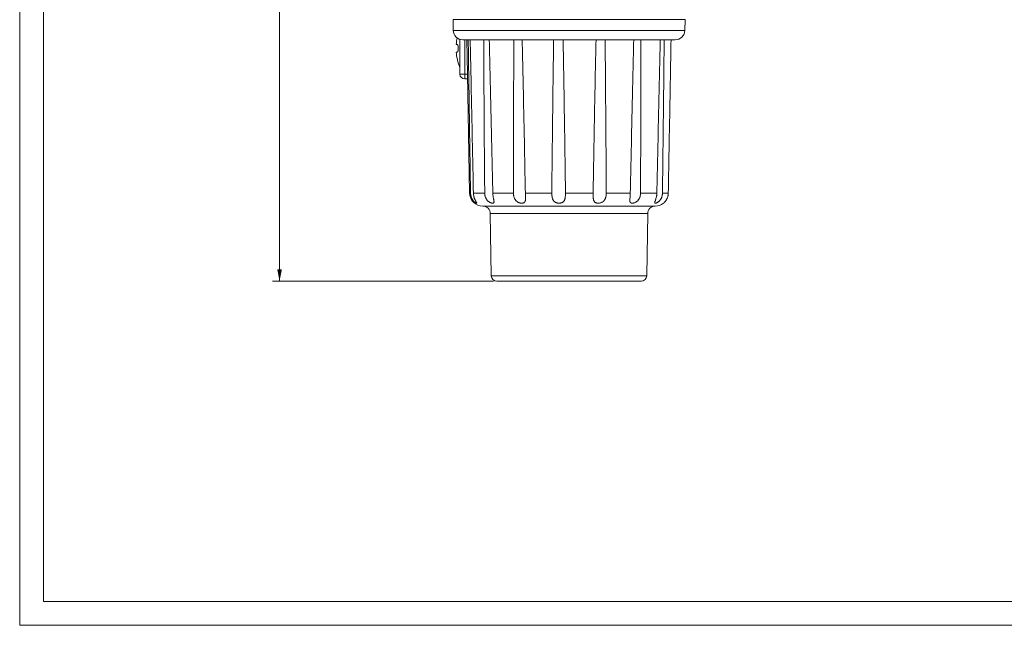
# Model space of a CAD drawing. Units: millimetres. Extents: x 0 to 420, y 0 to 297.
# Drawn here: x 0 to 206, y 0 to 127 of the extents above; entities that cross this region are included whole.
import ezdxf

# ---------------------------------------------------------------- set-up
doc = ezdxf.new("R2010")
doc.units = ezdxf.units.MM
doc.layers.add('1', color=7, linetype='Continuous', true_color=0xffffff)
doc.layers.add('256', color=7, linetype='Continuous', true_color=0xffffff)
doc.styles.add('Arial', font='Arial')
doc.dimstyles.get("Standard").update_dxf_attribs({"dimtxt": 0.18, "dimasz": 0.18, "dimexe": 0.18, "dimexo": 0.0625, "dimgap": 0.09, "dimtad": 0, "dimtih": 1, "dimtoh": 1, "dimdec": 4, "dimzin": 0, "dimdsep": 46, "dimtxsty": 'Standard', "dimcen": 0.09, "dimadec": 0, "dimazin": 0, "dimtfac": 1, "dimtdec": 4, "dimtofl": 0, "dimtmove": 0, "dimatfit": 3, "dimfxl": 0, "dimtolj": 1, "dimtzin": 0, "dimarcsym": 0})

# ---------------------------------------------------------------- blocks, each defined once
blk = doc.blocks.new('_U1')
at = {"layer": '1', "color": 18, "lineweight": 13}
for p, q in [((89.47, 247.36), (52.81, 247.36)), ((54.31, 247.36), (54.31, 71.96)), ((99, 71.96), (52.81, 71.96))]:
    blk.add_line(p, q, dxfattribs=at)
at = {"layer": '1', "color": 18, "lineweight": 18}
for points in [[(54.31, 247.36), (54.8, 244.86), (53.83, 244.86)], [(54.31, 71.96), (53.83, 74.46), (54.8, 74.46)]]:
    blk.add_solid(points, dxfattribs=at)
at = {"layer": '1', "color": 18, "linetype": 'Continuous', "lineweight": 13, "insert": (53.93, 156.98), "char_height": 2.5, "attachment_point": 7, "rotation": 90, "line_spacing_factor": 1.047437, "style": 'Arial'}
blk.add_mtext('\\fArial|b0|i0;\\W1.0000;175', dxfattribs=at)

msp = doc.modelspace()

# ---------------------------------------------------------------- linework, layer by layer
at = {"layer": '1', "color": 155, "linetype": 'Continuous', "lineweight": 18}
for p, q in [((90.57, 126.66), (139.07, 126.66)), ((90.57, 126.66), (90.61, 124.42)), ((139.03, 124.42), (139.07, 126.66)), ((91.23, 121.46), (91.48, 121.46)), ((92.02, 122.55), (92.02, 115.26)), ((92.61, 122.46), (137.03, 122.46)), ((93.6, 115.26), (93.47, 122.46)), ((91.23, 119.86), (91.48, 119.86)), ((93.6, 115.26), (94.03, 90.41)), ((93.02, 114.26), (93.61, 114.26)), ((96.83, 87.66), (132.81, 87.66)), ((98.35, 86.13), (131.29, 86.13)), ((98.35, 86.13), (98.57, 73.12)), ((131.07, 73.12), (131.29, 86.13)), ((99.75, 71.96), (129.89, 71.96))]:
    msp.add_line(p, q, dxfattribs=at)
at = {"layer": '1', "color": 155, "linetype": 'Continuous', "lineweight": 13}
for p, q in [((139.03, 124.42), (90.61, 124.42)), ((93.02, 122.46), (93.02, 115.26)), ((92.02, 115.26), (93.02, 115.26)), ((93.02, 114.26), (93.02, 115.26)), ((93.02, 115.26), (93.6, 115.26)), ((94.23, 90.41), (94.03, 90.41)), ((94.83, 90.41), (97.2, 90.41)), ((98.88, 90.41), (103.21, 90.41)), ((105.69, 90.41), (111.22, 90.41)), ((114.08, 90.41), (119.86, 90.41)), ((122.59, 90.41), (127.63, 90.41)), ((129.77, 90.41), (133.18, 90.41)), ((134.35, 90.41), (135.56, 90.41)), ((98.57, 73.12), (131.07, 73.12))]:
    msp.add_line(p, q, dxfattribs=at)
at = {"layer": '1', "color": 155, "linetype": 'Continuous', "lineweight": 18}
for centre, radius, start, end in [((92.61, 124.46), 2, 181, 270), ((137.03, 124.46), 2, 270, 359), ((101.2, 120.66), 10, 167.4206, 175.4114), ((101.2, 120.66), 10, 184.5886, 203.383), ((93.02, 115.26), 1, 180, 270), ((96.83, 90.46), 2.8, 181, 270), ((96.85, 86.16), 1.5, 358.8029, 89.591), ((132.79, 86.16), 1.5, 90.409, 181.1971), ((132.81, 90.46), 2.8, 270, 309.0138), ((99.75, 73.14), 1.18, 181, 270), ((129.89, 73.14), 1.18, 270, 359)]:
    msp.add_arc(centre, radius, start, end, dxfattribs=at)
for points, knots in [([(91.48, 119.86), (91.49, 119.86), (91.5, 119.86), (91.51, 119.87), (91.52, 119.88), (91.52, 119.88), (91.53, 119.89), (91.53, 119.9), (91.55, 119.92), (91.56, 119.94), (91.57, 119.96), (91.57, 119.98), (91.57, 119.98), (91.59, 120.02), (91.6, 120.05), (91.61, 120.11), (91.61, 120.13), (91.62, 120.17), (91.62, 120.19), (91.63, 120.25), (91.64, 120.3), (91.65, 120.36), (91.65, 120.37), (91.65, 120.4), (91.65, 120.41), (91.65, 120.45), (91.66, 120.5), (91.66, 120.56), (91.66, 120.6), (91.66, 120.63), (91.66, 120.64), (91.66, 120.71), (91.66, 120.76), (91.65, 120.84), (91.65, 120.87), (91.65, 120.92), (91.65, 120.94), (91.64, 121.02), (91.63, 121.06), (91.62, 121.13), (91.62, 121.15), (91.61, 121.19), (91.61, 121.21), (91.6, 121.26), (91.59, 121.3), (91.57, 121.35), (91.56, 121.38), (91.54, 121.41), (91.53, 121.42), (91.52, 121.43), (91.52, 121.44), (91.5, 121.45), (91.49, 121.46), (91.48, 121.46)], [0, 0, 0, 0, 0.0625, 0.0625, 0.078125, 0.078125, 0.09375, 0.09375, 0.125, 0.15625, 0.171875, 0.171875, 0.1875, 0.1875, 0.25, 0.25, 0.28125, 0.28125, 0.3125, 0.3125, 0.375, 0.375, 0.390625, 0.390625, 0.40625, 0.40625, 0.4375, 0.46875, 0.484375, 0.484375, 0.5, 0.5, 0.5625, 0.5625, 0.59375, 0.59375, 0.625, 0.625, 0.6875, 0.6875, 0.71875, 0.71875, 0.75, 0.75, 0.8125, 0.8125, 0.875, 0.875, 0.90625, 0.90625, 0.9375, 0.9375, 1, 1, 1, 1]), ([(93.75, 122.46), (93.79, 119.79), (93.83, 117.12), (93.91, 111.77), (93.95, 109.1), (94.03, 103.76), (94.07, 101.09), (94.15, 95.75), (94.19, 93.08), (94.23, 90.41)], [0, 0, 0, 0, 0.25, 0.25, 0.5, 0.5, 0.75, 0.75, 1, 1, 1, 1]), ([(94.83, 90.41), (94.78, 93.08), (94.72, 95.75), (94.61, 101.09), (94.56, 103.76), (94.45, 109.1), (94.39, 111.77), (94.28, 117.12), (94.22, 119.79), (94.17, 122.46)], [0, 0, 0, 0, 0.25, 0.25, 0.5, 0.5, 0.75, 0.75, 1, 1, 1, 1]), ([(96.98, 122.46), (96.99, 119.79), (97.01, 117.12), (97.04, 111.77), (97.06, 109.1), (97.09, 103.76), (97.11, 101.09), (97.15, 95.75), (97.17, 93.08), (97.2, 90.41)], [0, 0, 0, 0, 0.25, 0.25, 0.5, 0.5, 0.75, 0.75, 1, 1, 1, 1]), ([(98.88, 90.41), (98.83, 93.08), (98.77, 95.75), (98.65, 101.09), (98.59, 103.76), (98.47, 109.1), (98.41, 111.77), (98.28, 117.12), (98.22, 119.79), (98.15, 122.46)], [0, 0, 0, 0, 0.25, 0.25, 0.5, 0.5, 0.75, 0.75, 1, 1, 1, 1]), ([(103.29, 122.46), (103.28, 119.79), (103.26, 117.12), (103.24, 111.77), (103.24, 109.1), (103.22, 103.76), (103.22, 101.09), (103.21, 95.75), (103.21, 93.08), (103.21, 90.41)], [0, 0, 0, 0, 0.25, 0.25, 0.5, 0.5, 0.75, 0.75, 1, 1, 1, 1]), ([(105.69, 90.41), (105.64, 93.08), (105.59, 95.75), (105.49, 101.09), (105.43, 103.76), (105.32, 109.1), (105.27, 111.77), (105.15, 117.12), (105.09, 119.79), (105.02, 122.46)], [0, 0, 0, 0, 0.25, 0.25, 0.5, 0.5, 0.75, 0.75, 1, 1, 1, 1]), ([(111.6, 122.46), (111.56, 119.79), (111.52, 117.12), (111.45, 111.77), (111.42, 109.1), (111.36, 103.76), (111.33, 101.09), (111.27, 95.75), (111.25, 93.08), (111.22, 90.41)], [0, 0, 0, 0, 0.25, 0.25, 0.5, 0.5, 0.75, 0.75, 1, 1, 1, 1]), ([(114.08, 90.41), (114.05, 93.08), (114.01, 95.75), (113.93, 101.09), (113.9, 103.76), (113.81, 109.1), (113.77, 111.77), (113.68, 117.12), (113.64, 119.79), (113.59, 122.46)], [0, 0, 0, 0, 0.25, 0.25, 0.5, 0.5, 0.75, 0.75, 1, 1, 1, 1]), ([(120.46, 122.46), (120.4, 119.79), (120.35, 117.12), (120.24, 111.77), (120.19, 109.1), (120.09, 103.76), (120.04, 101.09), (119.95, 95.75), (119.91, 93.08), (119.86, 90.41)], [0, 0, 0, 0, 0.25, 0.25, 0.5, 0.5, 0.75, 0.75, 1, 1, 1, 1]), ([(122.59, 90.41), (122.58, 93.08), (122.57, 95.75), (122.54, 101.09), (122.52, 103.76), (122.48, 109.1), (122.46, 111.77), (122.41, 117.12), (122.39, 119.79), (122.36, 122.46)], [0, 0, 0, 0, 0.25, 0.25, 0.5, 0.5, 0.75, 0.75, 1, 1, 1, 1]), ([(128.35, 122.46), (128.28, 119.79), (128.22, 117.12), (128.09, 111.77), (128.03, 109.1), (127.91, 103.76), (127.86, 101.09), (127.74, 95.75), (127.69, 93.08), (127.63, 90.41)], [0, 0, 0, 0, 0.25, 0.25, 0.5, 0.5, 0.75, 0.75, 1, 1, 1, 1]), ([(129.77, 90.41), (129.78, 93.08), (129.79, 95.75), (129.8, 101.09), (129.81, 103.76), (129.82, 109.1), (129.83, 111.77), (129.83, 117.12), (129.83, 119.79), (129.83, 122.46)], [0, 0, 0, 0, 0.25, 0.25, 0.5, 0.5, 0.75, 0.75, 1, 1, 1, 1]), ([(133.9, 122.46), (133.83, 119.79), (133.77, 117.12), (133.65, 111.77), (133.59, 109.1), (133.47, 103.76), (133.41, 101.09), (133.3, 95.75), (133.24, 93.08), (133.18, 90.41)], [0, 0, 0, 0, 0.25, 0.25, 0.5, 0.5, 0.75, 0.75, 1, 1, 1, 1]), ([(134.35, 90.41), (134.38, 93.08), (134.42, 95.75), (134.48, 101.09), (134.51, 103.76), (134.57, 109.1), (134.6, 111.77), (134.66, 117.12), (134.68, 119.79), (134.71, 122.46)], [0, 0, 0, 0, 0.25, 0.25, 0.5, 0.5, 0.75, 0.75, 1, 1, 1, 1]), ([(136.15, 122.46), (136.1, 119.79), (136.05, 117.12), (135.95, 111.77), (135.9, 109.1), (135.81, 103.76), (135.76, 101.09), (135.66, 95.75), (135.61, 93.08), (135.56, 90.41)], [0, 0, 0, 0, 0.25, 0.25, 0.5, 0.5, 0.75, 0.75, 1, 1, 1, 1]), ([(94.23, 90.41), (94.24, 90.28), (94.25, 90.15), (94.28, 89.95), (94.29, 89.89), (94.32, 89.76), (94.34, 89.7), (94.4, 89.51), (94.45, 89.39), (94.53, 89.22), (94.56, 89.16), (94.61, 89.08), (94.63, 89.05), (94.67, 89), (94.68, 88.97), (94.74, 88.9), (94.77, 88.85), (94.85, 88.75), (94.89, 88.71), (94.94, 88.66), (94.95, 88.65), (94.97, 88.63), (95, 88.6), (95.03, 88.57), (95.09, 88.52), (95.13, 88.48), (95.18, 88.45), (95.19, 88.44), (95.21, 88.43), (95.21, 88.42), (95.24, 88.4), (95.26, 88.39), (95.31, 88.36), (95.34, 88.34), (95.38, 88.32), (95.4, 88.31), (95.42, 88.3), (95.42, 88.3), (95.43, 88.3), (95.44, 88.29), (95.47, 88.28), (95.48, 88.28), (95.5, 88.28), (95.51, 88.28), (95.52, 88.29), (95.52, 88.29), (95.53, 88.3), (95.53, 88.31), (95.53, 88.33), (95.53, 88.34), (95.52, 88.36), (95.52, 88.37), (95.5, 88.4), (95.49, 88.42), (95.47, 88.47), (95.46, 88.48), (95.44, 88.52), (95.43, 88.53), (95.4, 88.59), (95.37, 88.62), (95.34, 88.69), (95.33, 88.71), (95.3, 88.75), (95.29, 88.78), (95.25, 88.85), (95.23, 88.9), (95.17, 89), (95.15, 89.05), (95.1, 89.16), (95.08, 89.22), (95.03, 89.33), (95.01, 89.39), (94.97, 89.51), (94.96, 89.57), (94.91, 89.76), (94.88, 89.89), (94.85, 90.08), (94.85, 90.15), (94.84, 90.28), (94.83, 90.34), (94.83, 90.41)], [0, 0, 0, 0, 0.0625, 0.0625, 0.09375, 0.09375, 0.125, 0.125, 0.1875, 0.1875, 0.21875, 0.21875, 0.234375, 0.234375, 0.25, 0.25, 0.28125, 0.28125, 0.3125, 0.3125, 0.320312, 0.320312, 0.328125, 0.34375, 0.34375, 0.375, 0.375, 0.382812, 0.382812, 0.390625, 0.390625, 0.40625, 0.40625, 0.4375, 0.4375, 0.453125, 0.453125, 0.460937, 0.460937, 0.46875, 0.46875, 0.5, 0.5, 0.515625, 0.515625, 0.53125, 0.53125, 0.5625, 0.5625, 0.578125, 0.578125, 0.59375, 0.59375, 0.625, 0.625, 0.640625, 0.640625, 0.65625, 0.65625, 0.6875, 0.6875, 0.703125, 0.703125, 0.71875, 0.71875, 0.75, 0.75, 0.78125, 0.78125, 0.8125, 0.8125, 0.84375, 0.84375, 0.875, 0.875, 0.9375, 0.9375, 0.96875, 0.96875, 1, 1, 1, 1]), ([(97.2, 90.41), (97.2, 90.28), (97.21, 90.15), (97.24, 89.95), (97.25, 89.89), (97.28, 89.76), (97.3, 89.7), (97.36, 89.51), (97.41, 89.39), (97.5, 89.22), (97.53, 89.16), (97.58, 89.08), (97.6, 89.05), (97.64, 89), (97.66, 88.97), (97.72, 88.9), (97.76, 88.85), (97.85, 88.75), (97.9, 88.71), (97.96, 88.66), (97.98, 88.65), (98, 88.63), (98.04, 88.6), (98.08, 88.57), (98.16, 88.52), (98.21, 88.48), (98.27, 88.45), (98.29, 88.44), (98.31, 88.43), (98.33, 88.42), (98.37, 88.4), (98.39, 88.39), (98.47, 88.36), (98.52, 88.34), (98.6, 88.32), (98.62, 88.31), (98.66, 88.3), (98.67, 88.3), (98.69, 88.3), (98.7, 88.29), (98.76, 88.28), (98.8, 88.28), (98.86, 88.28), (98.88, 88.28), (98.91, 88.29), (98.93, 88.29), (98.98, 88.3), (99, 88.31), (99.04, 88.33), (99.05, 88.34), (99.07, 88.36), (99.08, 88.37), (99.1, 88.4), (99.11, 88.42), (99.13, 88.47), (99.13, 88.48), (99.14, 88.52), (99.14, 88.53), (99.14, 88.59), (99.14, 88.62), (99.13, 88.69), (99.13, 88.71), (99.13, 88.75), (99.12, 88.78), (99.11, 88.85), (99.1, 88.9), (99.08, 89), (99.07, 89.05), (99.05, 89.16), (99.04, 89.22), (99.01, 89.33), (99, 89.39), (98.98, 89.51), (98.97, 89.57), (98.94, 89.76), (98.92, 89.89), (98.9, 90.08), (98.9, 90.15), (98.89, 90.28), (98.89, 90.34), (98.88, 90.41)], [0, 0, 0, 0, 0.0625, 0.0625, 0.09375, 0.09375, 0.125, 0.125, 0.1875, 0.1875, 0.21875, 0.21875, 0.234375, 0.234375, 0.25, 0.25, 0.28125, 0.28125, 0.3125, 0.3125, 0.320312, 0.320312, 0.328125, 0.34375, 0.34375, 0.375, 0.375, 0.382812, 0.382812, 0.390625, 0.390625, 0.40625, 0.40625, 0.4375, 0.4375, 0.453125, 0.453125, 0.460938, 0.460938, 0.46875, 0.46875, 0.5, 0.5, 0.515625, 0.515625, 0.53125, 0.53125, 0.5625, 0.5625, 0.578125, 0.578125, 0.59375, 0.59375, 0.625, 0.625, 0.640625, 0.640625, 0.65625, 0.65625, 0.6875, 0.6875, 0.703125, 0.703125, 0.71875, 0.71875, 0.75, 0.75, 0.78125, 0.78125, 0.8125, 0.8125, 0.84375, 0.84375, 0.875, 0.875, 0.9375, 0.9375, 0.96875, 0.96875, 1, 1, 1, 1]), ([(103.21, 90.41), (103.21, 90.28), (103.21, 90.15), (103.24, 89.95), (103.25, 89.89), (103.27, 89.76), (103.29, 89.7), (103.34, 89.51), (103.38, 89.39), (103.46, 89.22), (103.49, 89.16), (103.53, 89.08), (103.55, 89.05), (103.59, 89), (103.61, 88.97), (103.66, 88.9), (103.7, 88.85), (103.79, 88.75), (103.84, 88.71), (103.9, 88.66), (103.91, 88.65), (103.94, 88.63), (103.98, 88.6), (104.02, 88.57), (104.1, 88.52), (104.16, 88.48), (104.23, 88.45), (104.25, 88.44), (104.28, 88.43), (104.29, 88.42), (104.34, 88.4), (104.37, 88.39), (104.46, 88.36), (104.52, 88.34), (104.61, 88.32), (104.64, 88.31), (104.69, 88.3), (104.71, 88.3), (104.74, 88.3), (104.75, 88.29), (104.83, 88.28), (104.88, 88.28), (104.97, 88.28), (105, 88.28), (105.05, 88.29), (105.08, 88.29), (105.16, 88.3), (105.21, 88.31), (105.28, 88.33), (105.3, 88.34), (105.34, 88.36), (105.36, 88.37), (105.42, 88.4), (105.45, 88.42), (105.5, 88.47), (105.52, 88.48), (105.54, 88.52), (105.56, 88.53), (105.59, 88.59), (105.61, 88.62), (105.64, 88.69), (105.65, 88.71), (105.66, 88.75), (105.67, 88.78), (105.69, 88.85), (105.7, 88.9), (105.71, 89), (105.71, 89.05), (105.72, 89.16), (105.72, 89.22), (105.72, 89.33), (105.72, 89.39), (105.72, 89.51), (105.72, 89.57), (105.71, 89.76), (105.71, 89.89), (105.7, 90.08), (105.7, 90.15), (105.7, 90.28), (105.69, 90.34), (105.69, 90.41)], [0, 0, 0, 0, 0.0625, 0.0625, 0.09375, 0.09375, 0.125, 0.125, 0.1875, 0.1875, 0.21875, 0.21875, 0.234375, 0.234375, 0.25, 0.25, 0.28125, 0.28125, 0.3125, 0.3125, 0.320312, 0.320312, 0.328125, 0.34375, 0.34375, 0.375, 0.375, 0.382812, 0.382812, 0.390625, 0.390625, 0.40625, 0.40625, 0.4375, 0.4375, 0.453125, 0.453125, 0.460937, 0.460937, 0.46875, 0.46875, 0.5, 0.5, 0.515625, 0.515625, 0.53125, 0.53125, 0.5625, 0.5625, 0.578125, 0.578125, 0.59375, 0.59375, 0.625, 0.625, 0.640625, 0.640625, 0.65625, 0.65625, 0.6875, 0.6875, 0.703125, 0.703125, 0.71875, 0.71875, 0.75, 0.75, 0.78125, 0.78125, 0.8125, 0.8125, 0.84375, 0.84375, 0.875, 0.875, 0.9375, 0.9375, 0.96875, 0.96875, 1, 1, 1, 1]), ([(111.22, 90.41), (111.22, 90.28), (111.23, 90.15), (111.24, 89.95), (111.25, 89.89), (111.26, 89.76), (111.27, 89.7), (111.3, 89.51), (111.33, 89.39), (111.38, 89.22), (111.4, 89.16), (111.44, 89.08), (111.45, 89.05), (111.48, 89), (111.49, 88.97), (111.53, 88.9), (111.57, 88.85), (111.64, 88.75), (111.67, 88.71), (111.73, 88.66), (111.74, 88.65), (111.76, 88.63), (111.79, 88.6), (111.83, 88.57), (111.9, 88.52), (111.95, 88.48), (112.02, 88.45), (112.03, 88.44), (112.06, 88.43), (112.08, 88.42), (112.12, 88.4), (112.15, 88.39), (112.24, 88.36), (112.3, 88.34), (112.4, 88.32), (112.43, 88.31), (112.48, 88.3), (112.49, 88.3), (112.52, 88.3), (112.54, 88.29), (112.62, 88.28), (112.69, 88.28), (112.79, 88.28), (112.82, 88.28), (112.88, 88.29), (112.92, 88.29), (113.01, 88.3), (113.07, 88.31), (113.16, 88.33), (113.19, 88.34), (113.25, 88.36), (113.28, 88.37), (113.36, 88.4), (113.41, 88.42), (113.49, 88.47), (113.51, 88.48), (113.56, 88.52), (113.58, 88.53), (113.64, 88.59), (113.68, 88.62), (113.73, 88.69), (113.75, 88.71), (113.78, 88.75), (113.8, 88.78), (113.84, 88.85), (113.87, 88.9), (113.91, 89), (113.93, 89.05), (113.97, 89.16), (113.98, 89.22), (114.01, 89.33), (114.02, 89.39), (114.04, 89.51), (114.04, 89.57), (114.06, 89.76), (114.07, 89.89), (114.08, 90.08), (114.08, 90.15), (114.08, 90.28), (114.08, 90.34), (114.08, 90.41)], [0, 0, 0, 0, 0.0625, 0.0625, 0.09375, 0.09375, 0.125, 0.125, 0.1875, 0.1875, 0.21875, 0.21875, 0.234375, 0.234375, 0.25, 0.25, 0.28125, 0.28125, 0.3125, 0.3125, 0.320312, 0.320312, 0.328125, 0.34375, 0.34375, 0.375, 0.375, 0.382812, 0.382812, 0.390625, 0.390625, 0.40625, 0.40625, 0.4375, 0.4375, 0.453125, 0.453125, 0.460937, 0.460937, 0.46875, 0.46875, 0.5, 0.5, 0.515625, 0.515625, 0.53125, 0.53125, 0.5625, 0.5625, 0.578125, 0.578125, 0.59375, 0.59375, 0.625, 0.625, 0.640625, 0.640625, 0.65625, 0.65625, 0.6875, 0.6875, 0.703125, 0.703125, 0.71875, 0.71875, 0.75, 0.75, 0.78125, 0.78125, 0.8125, 0.8125, 0.84375, 0.84375, 0.875, 0.875, 0.9375, 0.9375, 0.96875, 0.96875, 1, 1, 1, 1]), ([(119.86, 90.41), (119.86, 90.28), (119.86, 90.15), (119.86, 89.95), (119.86, 89.89), (119.86, 89.76), (119.86, 89.7), (119.87, 89.51), (119.88, 89.39), (119.9, 89.22), (119.91, 89.16), (119.92, 89.08), (119.93, 89.05), (119.94, 89), (119.95, 88.97), (119.97, 88.9), (119.99, 88.85), (120.03, 88.75), (120.05, 88.71), (120.09, 88.66), (120.09, 88.65), (120.11, 88.63), (120.13, 88.6), (120.15, 88.57), (120.2, 88.52), (120.24, 88.48), (120.29, 88.45), (120.3, 88.44), (120.33, 88.43), (120.34, 88.42), (120.37, 88.4), (120.39, 88.39), (120.47, 88.36), (120.52, 88.34), (120.6, 88.32), (120.62, 88.31), (120.67, 88.3), (120.68, 88.3), (120.71, 88.3), (120.73, 88.29), (120.8, 88.28), (120.86, 88.28), (120.95, 88.28), (120.98, 88.28), (121.05, 88.29), (121.08, 88.29), (121.18, 88.3), (121.24, 88.31), (121.34, 88.33), (121.37, 88.34), (121.43, 88.36), (121.46, 88.37), (121.56, 88.4), (121.62, 88.42), (121.7, 88.47), (121.73, 88.48), (121.79, 88.52), (121.82, 88.53), (121.9, 88.59), (121.95, 88.62), (122.02, 88.69), (122.04, 88.71), (122.08, 88.75), (122.1, 88.78), (122.17, 88.85), (122.2, 88.9), (122.27, 89), (122.3, 89.05), (122.36, 89.16), (122.39, 89.22), (122.43, 89.33), (122.45, 89.39), (122.49, 89.51), (122.5, 89.57), (122.55, 89.76), (122.56, 89.89), (122.58, 90.08), (122.59, 90.15), (122.59, 90.28), (122.6, 90.34), (122.59, 90.41)], [0, 0, 0, 0, 0.0625, 0.0625, 0.09375, 0.09375, 0.125, 0.125, 0.1875, 0.1875, 0.21875, 0.21875, 0.234375, 0.234375, 0.25, 0.25, 0.28125, 0.28125, 0.3125, 0.3125, 0.320313, 0.320313, 0.328125, 0.34375, 0.34375, 0.375, 0.375, 0.382813, 0.382813, 0.390625, 0.390625, 0.40625, 0.40625, 0.4375, 0.4375, 0.453125, 0.453125, 0.460938, 0.460938, 0.46875, 0.46875, 0.5, 0.5, 0.515625, 0.515625, 0.53125, 0.53125, 0.5625, 0.5625, 0.578125, 0.578125, 0.59375, 0.59375, 0.625, 0.625, 0.640625, 0.640625, 0.65625, 0.65625, 0.6875, 0.6875, 0.703125, 0.703125, 0.71875, 0.71875, 0.75, 0.75, 0.78125, 0.78125, 0.8125, 0.8125, 0.84375, 0.84375, 0.875, 0.875, 0.9375, 0.9375, 0.96875, 0.96875, 1, 1, 1, 1]), ([(127.63, 90.41), (127.63, 90.28), (127.62, 90.15), (127.61, 89.95), (127.61, 89.89), (127.59, 89.76), (127.59, 89.7), (127.57, 89.51), (127.56, 89.39), (127.54, 89.22), (127.54, 89.16), (127.53, 89.08), (127.53, 89.05), (127.52, 89), (127.52, 88.97), (127.52, 88.9), (127.52, 88.85), (127.52, 88.75), (127.53, 88.71), (127.54, 88.66), (127.54, 88.65), (127.54, 88.63), (127.55, 88.6), (127.56, 88.57), (127.58, 88.52), (127.59, 88.48), (127.62, 88.45), (127.62, 88.44), (127.64, 88.43), (127.64, 88.42), (127.66, 88.4), (127.67, 88.39), (127.71, 88.36), (127.75, 88.34), (127.8, 88.32), (127.82, 88.31), (127.85, 88.3), (127.86, 88.3), (127.88, 88.3), (127.89, 88.29), (127.94, 88.28), (127.99, 88.28), (128.06, 88.28), (128.09, 88.28), (128.14, 88.29), (128.16, 88.29), (128.24, 88.3), (128.3, 88.31), (128.38, 88.33), (128.41, 88.34), (128.47, 88.36), (128.5, 88.37), (128.59, 88.4), (128.64, 88.42), (128.73, 88.47), (128.76, 88.48), (128.81, 88.52), (128.84, 88.53), (128.93, 88.59), (128.98, 88.62), (129.05, 88.69), (129.08, 88.71), (129.13, 88.75), (129.15, 88.78), (129.22, 88.85), (129.26, 88.9), (129.34, 89), (129.38, 89.05), (129.45, 89.16), (129.48, 89.22), (129.54, 89.33), (129.57, 89.39), (129.61, 89.51), (129.64, 89.57), (129.69, 89.76), (129.72, 89.89), (129.75, 90.08), (129.75, 90.15), (129.76, 90.28), (129.77, 90.34), (129.77, 90.41)], [0, 0, 0, 0, 0.0625, 0.0625, 0.09375, 0.09375, 0.125, 0.125, 0.1875, 0.1875, 0.21875, 0.21875, 0.234375, 0.234375, 0.25, 0.25, 0.28125, 0.28125, 0.3125, 0.3125, 0.320312, 0.320312, 0.328125, 0.34375, 0.34375, 0.375, 0.375, 0.382812, 0.382812, 0.390625, 0.390625, 0.40625, 0.40625, 0.4375, 0.4375, 0.453125, 0.453125, 0.460937, 0.460937, 0.46875, 0.46875, 0.5, 0.5, 0.515625, 0.515625, 0.53125, 0.53125, 0.5625, 0.5625, 0.578125, 0.578125, 0.59375, 0.59375, 0.625, 0.625, 0.640625, 0.640625, 0.65625, 0.65625, 0.6875, 0.6875, 0.703125, 0.703125, 0.71875, 0.71875, 0.75, 0.75, 0.78125, 0.78125, 0.8125, 0.8125, 0.84375, 0.84375, 0.875, 0.875, 0.9375, 0.9375, 0.96875, 0.96875, 1, 1, 1, 1]), ([(133.18, 90.41), (133.18, 90.28), (133.17, 90.15), (133.15, 89.95), (133.14, 89.89), (133.12, 89.76), (133.11, 89.7), (133.06, 89.51), (133.03, 89.39), (132.98, 89.22), (132.96, 89.16), (132.94, 89.08), (132.93, 89.05), (132.91, 89), (132.9, 88.97), (132.87, 88.9), (132.85, 88.85), (132.82, 88.75), (132.8, 88.71), (132.79, 88.66), (132.78, 88.65), (132.78, 88.63), (132.77, 88.6), (132.76, 88.57), (132.74, 88.52), (132.74, 88.48), (132.73, 88.45), (132.73, 88.44), (132.73, 88.43), (132.73, 88.42), (132.73, 88.4), (132.73, 88.39), (132.74, 88.36), (132.74, 88.34), (132.76, 88.32), (132.76, 88.31), (132.78, 88.3), (132.78, 88.3), (132.79, 88.3), (132.79, 88.29), (132.82, 88.28), (132.84, 88.28), (132.88, 88.28), (132.89, 88.28), (132.92, 88.29), (132.94, 88.29), (132.99, 88.3), (133.03, 88.31), (133.09, 88.33), (133.11, 88.34), (133.15, 88.36), (133.17, 88.37), (133.24, 88.4), (133.28, 88.42), (133.35, 88.47), (133.37, 88.48), (133.42, 88.52), (133.44, 88.53), (133.52, 88.59), (133.56, 88.62), (133.63, 88.69), (133.65, 88.71), (133.7, 88.75), (133.72, 88.78), (133.78, 88.85), (133.83, 88.9), (133.9, 89), (133.94, 89.05), (134.01, 89.16), (134.04, 89.22), (134.1, 89.33), (134.13, 89.39), (134.18, 89.51), (134.2, 89.57), (134.27, 89.76), (134.3, 89.89), (134.33, 90.08), (134.34, 90.15), (134.35, 90.28), (134.35, 90.34), (134.35, 90.41)], [0, 0, 0, 0, 0.0625, 0.0625, 0.09375, 0.09375, 0.125, 0.125, 0.1875, 0.1875, 0.21875, 0.21875, 0.234375, 0.234375, 0.25, 0.25, 0.28125, 0.28125, 0.3125, 0.3125, 0.320312, 0.320312, 0.328125, 0.34375, 0.34375, 0.375, 0.375, 0.382812, 0.382812, 0.390625, 0.390625, 0.40625, 0.40625, 0.4375, 0.4375, 0.453125, 0.453125, 0.460937, 0.460937, 0.46875, 0.46875, 0.5, 0.5, 0.515625, 0.515625, 0.53125, 0.53125, 0.5625, 0.5625, 0.578125, 0.578125, 0.59375, 0.59375, 0.625, 0.625, 0.640625, 0.640625, 0.65625, 0.65625, 0.6875, 0.6875, 0.703125, 0.703125, 0.71875, 0.71875, 0.75, 0.75, 0.78125, 0.78125, 0.8125, 0.8125, 0.84375, 0.84375, 0.875, 0.875, 0.9375, 0.9375, 0.96875, 0.96875, 1, 1, 1, 1]), ([(135.56, 90.41), (135.56, 90.28), (135.55, 90.15), (135.52, 89.95), (135.51, 89.89), (135.48, 89.76), (135.46, 89.7), (135.4, 89.51), (135.36, 89.39), (135.28, 89.22), (135.25, 89.16), (135.21, 89.08), (135.2, 89.05), (135.17, 89), (135.15, 88.97), (135.1, 88.9), (135.07, 88.85), (135.01, 88.75), (134.97, 88.71), (134.93, 88.66), (134.92, 88.65), (134.91, 88.63), (134.88, 88.6), (134.86, 88.57), (134.81, 88.52), (134.78, 88.48), (134.75, 88.45), (134.74, 88.44), (134.73, 88.43), (134.72, 88.42), (134.7, 88.4), (134.69, 88.39), (134.66, 88.36), (134.64, 88.34), (134.61, 88.32), (134.61, 88.31), (134.6, 88.3), (134.6, 88.3), (134.59, 88.3), (134.59, 88.29), (134.58, 88.28), (134.57, 88.28), (134.57, 88.28), (134.57, 88.28), (134.57, 88.28)], [0, 0, 0, 0, 0.124906, 0.124906, 0.187359, 0.187359, 0.249813, 0.249813, 0.374719, 0.374719, 0.437172, 0.437172, 0.468399, 0.468399, 0.499625, 0.499625, 0.562078, 0.562078, 0.624532, 0.624532, 0.640145, 0.640145, 0.655758, 0.686985, 0.686985, 0.749438, 0.749438, 0.765051, 0.765051, 0.780665, 0.780665, 0.811891, 0.811891, 0.874344, 0.874344, 0.905571, 0.905571, 0.921184, 0.921184, 0.936797, 0.936797, 0.999251, 0.999251, 1, 1, 1, 1])]:
    msp.add_open_spline(points, degree=3, knots=knots, dxfattribs=at)
at = {"layer": '256', "color": 163, "linetype": 'Continuous', "lineweight": 13}
for p, q in [((0, 0), (0, 297)), ((420, 0), (0, 0))]:
    msp.add_line(p, q, dxfattribs=at)
at = {"layer": '256', "color": 163, "linetype": 'Continuous', "lineweight": 18}
for p, q in [((5, 5), (5, 292)), ((415, 5), (5, 5))]:
    msp.add_line(p, q, dxfattribs=at)

# ---------------------------------------------------------------- dimensions: what is measured, and where the dimension line sits
at = {"layer": '1', "color": 18, "linetype": 'Continuous', "lineweight": 13}
dim = msp.add_linear_dim(base=(54.31, 71.96), p1=(90.22, 247.36), p2=(114.82, 71.96), angle=90, dimstyle='Standard', override={"dimtxt": 2.5, "dimasz": 2.5, "dimexe": 1.5, "dimexo": 0.75, "dimgap": 1.25, "dimtad": 1, "dimtih": 0, "dimtoh": 0, "dimdec": 0, "dimlfac": 1, "dimzin": 8, "dimdsep": 46, "dimlunit": 2, "dimtxsty": 'Arial', "dimsah": 1, "dimse1": 0, "dimse2": 0, "dimsd1": 0, "dimsd2": 0, "dimclrd": 18, "dimclre": 18, "dimclrt": 18, "dimtol": 0, "dimtm": -0.02, "dimtfac": 0.6, "dimtdec": 3, "dimtofl": 1, "dimtmove": 0, "dimtzin": 8, "dimlwd": 13, "dimlwe": 13}, dxfattribs=at)
dim.commit()
dim.dimension.update_dxf_attribs({"geometry": '_U1', "text_midpoint": (54.31, 159.66), "dimtype": 160})

doc.saveas('drawing.dxf')
